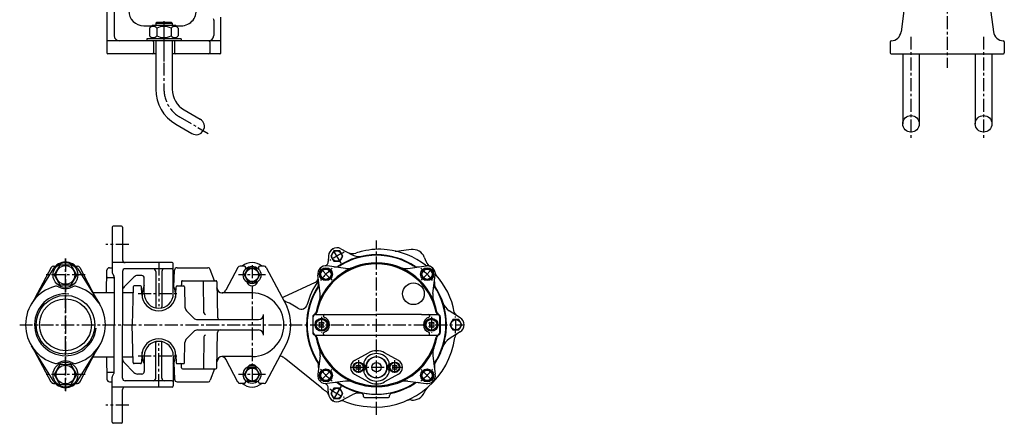
# Model space of a CAD drawing. Units: millimetres. Extents: x 45 to 1041, y 32 to 1109.
# Drawn here: x 45 to 995, y 32 to 422 of the extents above; entities that cross this region are included whole.
import ezdxf

# ---------------------------------------------------------------- set-up
doc = ezdxf.new("R2010")
doc.units = ezdxf.units.MM
doc.linetypes.add('CENTER', pattern=[2, 1.25, -0.25, 0.25, -0.25])
for name, color, linetype in [('Osy', 1, 'CENTER'), ('Silná', 7, 'Continuous'), ('Tenká', 4, 'Continuous')]:
    doc.layers.add(name, color=color, linetype=linetype)

msp = doc.modelspace()

# ---------------------------------------------------------------- linework, layer by layer
at = {"layer": 'Osy', "ltscale": 10}
for p, q in [((939.59, 1104.88), (939.59, 374.99)), ((184.09, 420.05), (184.09, 354.41)), ((184.09, 408.63), (184.09, 381.13)), ((904.59, 405.13), (904.59, 305.43)), ((974.59, 405.13), (974.59, 305.43)), ((199.59, 327.56), (226.83, 311.83)), ((150.09, 204.85), (128.09, 204.85)), ((354.84, 186.67), (346.84, 200.53)), ((389.09, 40.54), (389.09, 208.65)), ((89.09, 191.35), (89.09, 63.35)), ((89.09, 63.51), (89.09, 191.18)), ((179.09, 187.35), (179.09, 145.37)), ((269.09, 184.85), (269.09, 69.85)), ((334.64, 181.79), (345.96, 170.48)), ((443.54, 181.79), (432.22, 170.48)), ((108.1, 175.35), (70.08, 175.35)), ((282.1, 175.35), (256.08, 175.35)), ((159.09, 157.35), (199.09, 157.35)), ((336.09, 135.06), (336.09, 119.63)), ((442.09, 135.06), (442.09, 119.63)), ((44.94, 127.35), (474.06, 127.35)), ((179.09, 67.35), (179.09, 109.26)), ((159.09, 97.35), (199.09, 97.35)), ((364.09, 86.35), (414.09, 86.35)), ((371.59, 93.38), (371.59, 79.31)), ((406.59, 93.38), (406.59, 79.31)), ((108.1, 79.35), (70.08, 79.35)), ((282.1, 79.35), (256.08, 79.35)), ((334.64, 72.9), (345.96, 84.21)), ((443.54, 72.9), (432.22, 84.21)), ((354.84, 68.02), (346.84, 54.17)), ((150.09, 49.85), (128.09, 49.85))]:
    msp.add_line(p, q, dxfattribs=at)
for centre, radius, start, end in [((215.09, 354.41), 31, 180, 240), ((389.09, 127.35), 76.5, 114.00555, 125.99445), ((389.09, 127.35), 69, 128.35328, 141.64672), ((389.09, 127.35), 69, 38.35328, 51.64672), ((389.09, 127.35), 76.5, 354.00555, 5.99445), ((389.09, 127.35), 69, 218.35328, 231.64672), ((389.09, 127.35), 69, 308.35328, 321.64672), ((389.09, 127.35), 76.5, 234.00555, 245.99445)]:
    msp.add_arc(centre, radius, start, end, dxfattribs=at)
at = {"layer": 'Silná', "ltscale": 10}
for p, q in [((129.09, 534.32), (129.09, 389.63)), ((136.09, 534.32), (136.09, 406.13)), ((911.71, 536.43), (895.04, 409.83)), ((967.47, 536.43), (984.14, 409.83)), ((177.09, 419.13), (176.09, 418.13)), ((176.09, 418.13), (176.09, 416.13)), ((176.09, 418.13), (192.09, 418.13)), ((177.09, 419.13), (191.09, 419.13)), ((191.09, 419.13), (192.09, 418.13)), ((192.09, 418.13), (192.09, 416.13)), ((232.09, 421.15), (232.09, 406.13)), ((239.09, 389.63), (239.09, 421.4)), ((164.59, 415.63), (172.59, 415.63)), ((173.09, 416.13), (170.24, 413.28)), ((170.24, 413.28), (170.24, 405.98)), ((173.09, 416.13), (195.09, 416.13)), ((177.17, 413.28), (177.17, 405.98)), ((191.02, 413.28), (191.02, 405.98)), ((195.09, 416.13), (197.94, 413.28)), ((195.59, 415.63), (200.75, 415.63)), ((197.94, 413.28), (197.94, 405.98)), ((238.09, 401.13), (130.09, 401.13)), ((167.59, 403.13), (167.59, 401.13)), ((200.59, 403.13), (167.59, 403.13)), ((200.59, 401.13), (167.59, 401.13)), ((173.09, 403.13), (170.24, 405.98)), ((173.89, 400.13), (173.89, 389.63)), ((176.09, 401.13), (176.09, 354.41)), ((192.09, 401.13), (192.09, 354.41)), ((194.3, 400.13), (194.3, 389.63)), ((195.09, 403.13), (197.94, 405.98)), ((200.59, 403.13), (200.59, 401.13)), ((228.17, 400.13), (228.17, 389.63)), ((884.59, 400.15), (884.59, 389.61)), ((994.59, 400.15), (994.59, 389.61)), ((176.09, 388.63), (130.09, 388.63)), ((238.09, 388.63), (192.09, 388.63)), ((885.4, 388.63), (993.77, 388.63)), ((896.59, 388.63), (896.59, 321.11)), ((912.59, 388.63), (912.59, 321.11)), ((966.59, 388.63), (966.59, 321.11)), ((982.59, 388.63), (982.59, 321.11)), ((203.59, 334.49), (219.09, 325.54)), ((195.59, 320.63), (211.09, 311.68)), ((134.09, 221.35), (134.09, 178.02)), ((143.09, 222.35), (135.09, 222.35)), ((144.09, 221.35), (144.09, 189.85)), ((77.19, 181.22), (56.37, 147.63)), ((75.39, 182.52), (59.67, 152.96)), ((77.59, 183.85), (79.29, 183.85)), ((98.89, 183.85), (100.59, 183.85)), ((100.99, 181.22), (121.81, 147.63)), ((102.8, 182.52), (118.51, 152.96)), ((131.55, 182.35), (134.09, 182.35)), ((192.09, 187.35), (134.09, 187.35)), ((184.59, 181.35), (146.59, 181.35)), ((192.09, 181.35), (184.59, 181.35)), ((193.09, 157.35), (193.09, 186.35)), ((196.71, 182.35), (226.42, 182.35)), ((232.72, 169.85), (228.77, 180.7)), ((255.39, 182.52), (243.76, 160.65)), ((261.42, 183.85), (257.59, 183.85)), ((262.98, 181.26), (262.92, 182.43)), ((275.26, 182.43), (275.2, 181.26)), ((280.59, 183.85), (276.76, 183.85)), ((282.8, 182.52), (302.64, 145.18)), ((128.67, 158.35), (129.05, 179.89)), ((129.91, 173.02), (135.12, 173.02)), ((134.43, 176.77), (135.76, 174.46)), ((136.09, 173.21), (136.09, 127.35)), ((136.1, 173.02), (136.11, 172.64)), ((144.09, 178.85), (144.09, 127.35)), ((155.13, 173.38), (145.56, 163.81)), ((162.59, 174.85), (158.66, 174.85)), ((165.09, 157.35), (165.09, 172.35)), ((176.09, 178.85), (176.09, 144.5)), ((182.09, 178.85), (182.09, 144.5)), ((193.65, 163.98), (194.21, 179.93)), ((154.36, 163.87), (153.41, 127.35)), ((161.41, 164.85), (155.36, 164.85)), ((162.6, 156.92), (162.41, 163.87)), ((195.59, 156.92), (195.77, 163.87)), ((196.77, 164.85), (202.82, 164.85)), ((201.07, 168.87), (201.02, 165.83)), ((202.07, 169.85), (234.11, 169.85)), ((203.82, 163.87), (204.33, 144.34)), ((209.07, 169.85), (224.09, 169.85)), ((222.63, 138.82), (222.09, 169.85)), ((235.11, 168.87), (235.7, 134.8)), ((236.38, 159.78), (235.21, 163.01)), ((115.65, 158.35), (136.09, 158.35)), ((144.09, 158.35), (154.22, 158.35)), ((162.56, 158.35), (163.12, 158.35)), ((163.1, 157.77), (162.99, 153.74)), ((195.06, 158.35), (195.62, 158.35)), ((195.09, 157.77), (195.19, 153.74)), ((269.09, 158), (240.21, 158)), ((205.79, 140.94), (212.92, 133.81)), ((280.11, 117.35), (280.11, 137.35)), ((136.09, 81.48), (136.09, 127.35)), ((144.09, 75.85), (144.09, 127.35)), ((154.36, 90.82), (153.41, 127.35)), ((216.45, 132.35), (275.11, 132.35)), ((205.79, 113.76), (212.92, 120.88)), ((216.45, 122.35), (275.11, 122.35)), ((222.63, 115.87), (222.09, 84.85)), ((235.11, 85.83), (235.7, 119.89)), ((77.19, 73.47), (56.37, 107.06)), ((100.99, 73.47), (121.81, 107.06)), ((176.09, 75.85), (176.09, 110.19)), ((182.09, 75.85), (182.09, 110.19)), ((203.82, 90.82), (204.33, 110.35)), ((282.8, 72.17), (302.64, 109.51)), ((75.39, 72.17), (59.67, 101.73)), ((102.8, 72.17), (118.51, 101.73)), ((115.65, 96.35), (136.09, 96.35)), ((128.67, 96.35), (129.05, 74.8)), ((144.09, 96.35), (154.22, 96.35)), ((162.6, 97.78), (162.41, 90.82)), ((162.56, 96.35), (163.12, 96.35)), ((163.1, 96.93), (162.99, 100.96)), ((165.09, 97.35), (165.09, 82.35)), ((193.09, 97.35), (193.09, 68.35)), ((195.06, 96.35), (195.62, 96.35)), ((195.09, 96.93), (195.19, 100.96)), ((195.59, 97.78), (195.77, 90.82)), ((269.09, 96.69), (240.21, 96.69)), ((155.13, 81.31), (145.56, 90.88)), ((161.41, 89.85), (155.36, 89.85)), ((193.65, 90.72), (194.21, 74.76)), ((196.77, 89.85), (202.82, 89.85)), ((201.07, 85.83), (201.02, 88.87)), ((236.38, 94.91), (235.21, 91.69)), ((255.39, 72.17), (243.76, 94.04)), ((129.91, 81.68), (135.12, 81.68)), ((134.09, 33.35), (134.09, 76.68)), ((134.43, 77.93), (135.76, 80.23)), ((162.59, 79.85), (158.66, 79.85)), ((202.07, 84.85), (234.11, 84.85)), ((209.07, 84.85), (224.09, 84.85)), ((232.72, 84.85), (228.77, 73.99)), ((77.59, 70.85), (79.29, 70.85)), ((98.89, 70.85), (100.59, 70.85)), ((131.55, 72.35), (134.09, 72.35)), ((192.09, 67.35), (134.09, 67.35)), ((184.59, 73.35), (146.59, 73.35)), ((192.09, 73.35), (184.59, 73.35)), ((196.71, 72.35), (226.45, 72.35)), ((261.42, 70.85), (257.59, 70.85)), ((262.98, 73.43), (262.92, 72.26)), ((275.26, 72.26), (275.2, 73.43)), ((280.59, 70.85), (276.76, 70.85)), ((144.09, 33.35), (144.09, 64.85)), ((143.09, 32.35), (135.09, 32.35))]:
    msp.add_line(p, q, dxfattribs=at)
at = {"layer": 'Silná'}
for p, q in [((354.53, 200.69), (365.7, 194.88)), ((422.52, 199.87), (410.49, 198.29)), ((342.85, 193.95), (342.6, 188.34)), ((435.18, 192.56), (437.12, 187.89)), ((359.03, 181.74), (341.34, 184.07)), ((419.15, 181.74), (436.84, 184.07)), ((334.7, 157.41), (332.37, 175.09)), ((443.48, 157.41), (445.81, 175.09)), ((299.8, 154.33), (330.18, 168.5)), ((327.59, 134.85), (327.59, 119.85)), ((328.09, 119.85), (328.09, 134.85)), ((330.09, 137.35), (389.09, 137.35)), ((338.09, 136.35), (338.09, 135.21)), ((432.59, 137.35), (389.09, 137.35)), ((432.59, 137.35), (448.09, 137.35)), ((440.09, 136.35), (440.09, 135.21)), ((450.09, 119.85), (450.09, 134.85)), ((450.59, 134.85), (450.59, 119.85)), ((469.89, 134.09), (459.27, 140.86)), ((330.09, 117.35), (432.59, 117.35)), ((338.09, 118.35), (338.09, 119.49)), ((432.59, 117.35), (448.09, 117.35)), ((440.09, 118.35), (440.09, 119.49)), ((469.89, 120.6), (459.27, 113.84)), ((334.7, 97.29), (332.37, 79.6)), ((367.95, 92.9), (381.32, 100.33)), ((410.23, 92.9), (396.86, 100.33)), ((443.48, 97.29), (445.81, 79.6)), ((336.42, 66.15), (301.69, 94.27)), ((367.95, 79.79), (381.32, 72.36)), ((410.23, 79.79), (396.86, 72.36)), ((359.03, 72.95), (341.34, 70.63)), ((419.15, 72.95), (436.84, 70.63)), ((342.85, 60.75), (342.6, 66.35)), ((354.53, 54), (365.7, 59.81)), ((376.57, 58.32), (376.55, 59.05)), ((377.57, 57.35), (400.62, 57.35)), ((401.62, 58.32), (401.64, 59.05)), ((435.33, 62.53), (435.18, 62.13))]:
    msp.add_line(p, q, dxfattribs=at)
for points in [[(347.97, 198.58), (345.09, 193.6), (347.97, 188.62), (353.72, 188.62), (356.59, 193.6), (353.72, 198.58)], [(337.43, 181.12), (334.55, 176.14), (337.43, 171.16), (343.18, 171.16), (346.05, 176.14), (343.18, 181.12)], [(435.01, 181.12), (432.13, 176.14), (435.01, 171.16), (440.76, 171.16), (443.63, 176.14), (440.76, 181.12)], [(337.43, 83.54), (334.55, 78.56), (337.43, 73.58), (343.18, 73.58), (346.05, 78.56), (343.18, 83.54)], [(435.01, 83.54), (432.13, 78.56), (435.01, 73.58), (440.76, 73.58), (443.63, 78.56), (440.76, 83.54)], [(347.97, 66.08), (345.09, 61.1), (347.97, 56.12), (353.72, 56.12), (356.59, 61.1), (353.72, 66.08)]]:
    msp.add_lwpolyline(points, close=True, dxfattribs=at)
at = {"layer": 'Silná', "ltscale": 10}
for points in [[(83.56, 165.9), (94.45, 165.8), (100.04, 175.25), (94.62, 184.8), (83.73, 184.9), (78.14, 175.45)], [(261.59, 175.35), (265.34, 168.85), (272.84, 168.85), (276.6, 175.35), (272.84, 181.85), (265.34, 181.85)], [(83.56, 69.9), (94.45, 69.8), (100.04, 79.25), (94.62, 88.8), (83.73, 88.9), (78.14, 79.45)], [(261.59, 79.35), (265.34, 72.85), (272.84, 72.85), (276.6, 79.35), (272.84, 85.85), (265.34, 85.85)]]:
    msp.add_lwpolyline(points, close=True, dxfattribs=at)
at = {"layer": 'Silná'}
for points in [[(337.15, 125.44), (337.79, 124.8), (338.64, 125.65), (338, 126.29, -0.414214), (338, 128.41), (338.64, 129.04), (337.79, 129.89), (337.15, 129.26, -0.414214), (335.03, 129.26), (334.39, 129.89), (333.55, 129.04), (334.18, 128.41, -0.414214), (334.18, 126.29), (333.55, 125.65), (334.39, 124.8), (335.03, 125.44, -0.414214)], [(441.03, 125.44), (440.39, 124.8), (439.55, 125.65), (440.18, 126.29, 0.414214), (440.18, 128.41), (439.55, 129.04), (440.39, 129.89), (441.03, 129.26, 0.414214), (443.15, 129.26), (443.79, 129.89), (444.64, 129.04), (444, 128.41, 0.414214), (444, 126.29), (444.64, 125.65), (443.79, 124.8), (443.15, 125.44, 0.414214)], [(370.67, 84.65), (370.21, 84.19), (369.43, 84.97), (369.89, 85.43, 0.414214), (369.89, 87.27), (369.43, 87.73), (370.21, 88.5), (370.67, 88.04, 0.414214), (372.51, 88.04), (372.97, 88.5), (373.75, 87.73), (373.29, 87.27, 0.414214), (373.29, 85.43), (373.75, 84.97), (372.97, 84.19), (372.51, 84.65, 0.414214)]]:
    msp.add_lwpolyline(points, format="xyb", close=True, dxfattribs=at)
msp.add_lwpolyline([(461.73, 130.61), (459.84, 127.35), (462.72, 122.37), (468.47, 122.37), (471.34, 127.35), (468.47, 132.33), (462.72, 132.33), (461.73, 130.61)], dxfattribs=at)
msp.add_lwpolyline([(405.21, 88.5), (405.67, 88.04, 0.414214), (407.51, 88.04), (407.97, 88.5), (408.75, 87.73), (408.29, 87.27, 0.414214), (408.29, 85.43), (408.75, 84.97), (407.97, 84.19), (407.51, 84.65, 0.414214), (405.67, 84.65), (405.21, 84.19), (404.43, 84.97), (404.89, 85.43, 0.414214), (404.89, 87.27), (404.43, 87.73), (405.21, 88.5)], format="xyb", dxfattribs=at)
at = {"layer": 'Silná', "ltscale": 10}
for centre, radius in [((904.59, 321.11), 8), ((974.59, 321.11), 8), ((89.09, 175.35), 12), ((89.09, 175.35), 9), ((269.09, 175.35), 8.5), ((269.09, 175.35), 6.3), ((89.09, 127.35), 28.33), ((89.09, 127.35), 25), ((89.09, 79.35), 12), ((89.09, 79.35), 9), ((269.09, 79.35), 8.5), ((269.09, 79.35), 6.3)]:
    msp.add_circle(centre, radius, dxfattribs=at)
at = {"layer": 'Silná'}
for centre, radius in [((350.84, 193.6), 4.98), ((340.3, 176.14), 6.25), ((340.3, 176.14), 4.98), ((437.88, 176.14), 6.25), ((437.88, 176.14), 4.98), ((424.71, 157.24), 10.5), ((336.09, 127.35), 6.25), ((442.09, 127.35), 6.25), ((336.09, 127.35), 5.25), ((442.09, 127.35), 5.25), ((465.59, 127.35), 4.98), ((389.09, 86.35), 10.25), ((371.59, 86.35), 5), ((371.59, 86.35), 4.5), ((389.09, 86.35), 4.5), ((406.59, 86.35), 5), ((406.59, 86.35), 4.5), ((340.3, 78.56), 6.25), ((340.3, 78.56), 4.98), ((437.88, 78.56), 6.25), ((437.88, 78.56), 4.98), ((350.84, 61.1), 4.98)]:
    msp.add_circle(centre, radius, dxfattribs=at)
at = {"layer": 'Silná', "ltscale": 10}
for centre, radius, start, end in [((164.59, 430.13), 14.5, 180, 270), ((200.75, 430.13), 14.5, 270, 14.03624), ((227.09, 421.15), 5, 0, 14.03624), ((229.09, 421.4), 10, 0, 14.03624), ((173.7, 410.52), 4.43, 38.53045, 141.46955), ((184.09, 399.54), 15.38, 63.2465, 116.7535), ((194.48, 410.52), 4.43, 38.53045, 141.46955), ((885.13, 411.14), 10, 272.40683, 352.5), ((994.05, 411.14), 10, 187.5, 267.59317), ((130.09, 400.13), 1, 90, 180), ((141.09, 406.13), 5, 180, 270), ((173.7, 408.74), 4.43, 218.53045, 321.46955), ((172.89, 400.13), 1, 0, 90), ((184.09, 419.72), 15.38, 243.2465, 296.7535), ((194.48, 408.74), 4.43, 218.53045, 321.46955), ((195.3, 400.13), 1, 90, 180), ((227.09, 406.13), 5, 270, 0), ((227.17, 400.13), 1, 0, 90), ((238.09, 400.13), 1, 0, 90), ((885.59, 400.15), 1, 91, 180), ((993.59, 400.15), 1, 0, 89), ((130.09, 389.63), 1, 180, 270), ((172.89, 389.63), 1, 270, 0), ((195.3, 389.63), 1, 180, 270), ((227.17, 389.63), 1, 270, 0), ((238.09, 389.63), 1, 270, 0), ((885.59, 389.61), 1, 180, 259.3261), ((993.59, 389.61), 1, 280.6739, 0), ((215.09, 354.41), 39, 180, 240), ((215.09, 354.41), 23, 180, 240), ((215.09, 318.61), 8, 240, 60), ((135.09, 221.35), 1, 90, 180), ((143.09, 221.35), 1, 0, 90), ((77.59, 181.35), 2.5, 90, 152.00453), ((89.09, 173.85), 14, 31.79501, 148.20499), ((100.59, 181.35), 2.5, 27.99547, 90), ((131.55, 179.85), 2.5, 90, 179), ((146.59, 189.85), 2.5, 180, 270), ((146.59, 178.85), 2.5, 90, 180), ((173.59, 178.85), 2.5, 0, 90), ((184.59, 178.85), 2.5, 90, 180), ((192.09, 186.35), 1, 0, 90), ((192.09, 182.35), 1, 270, 0), ((196.71, 179.85), 2.5, 90, 178), ((226.42, 179.85), 2.5, 20, 90), ((257.59, 181.35), 2.5, 90, 152.00453), ((269.09, 172.85), 14.5, 49.34275, 130.65725), ((261.42, 182.35), 1.5, 3.17983, 90), ((276.76, 182.35), 1.5, 90, 176.82017), ((280.59, 181.35), 2.5, 27.99547, 90), ((129.91, 172.02), 1, 90, 179), ((136.59, 178.02), 2.5, 180, 210), ((135.12, 172.02), 1, 1, 90), ((133.59, 173.21), 2.5, 0, 30), ((158.66, 169.85), 5, 90, 135), ((162.59, 172.35), 2.5, 0, 90), ((89.09, 127.35), 38.5, 105.87397, 254.12603), ((79.93, 159.57), 5, 62.73222, 105.87397), ((89.09, 177.35), 15, 242.73222, 297.26778), ((98.25, 159.57), 5, 74.12603, 117.26778), ((89.09, 127.35), 38.5, 285.87397, 74.12603), ((149.09, 160.28), 5, 135, 180), ((155.36, 163.85), 1, 90, 178.5), ((161.41, 163.85), 1, 1.5, 90), ((179.09, 157.35), 16, 151.04498, 178.5), ((179.09, 157.35), 16, 1.5, 28.95502), ((196.77, 163.85), 1, 90, 178.5), ((200.02, 165.85), 1, 270, 359), ((202.07, 168.85), 1, 90, 179), ((202.82, 163.85), 1, 1.5, 90), ((234.11, 168.85), 1, 1, 90), ((240.21, 163), 5, 181, 270), ((269.09, 170.35), 5.5, 198.00445, 341.99555), ((179.09, 157.35), 16.5, 181.5, 358.5), ((179.09, 157.35), 14, 180, 0), ((239.35, 163), 5, 274.96126, 332.00453), ((269.09, 127.35), 30.65, 270, 90), ((177.09, 144.5), 1, 180, 261.15012), ((181.09, 144.5), 1, 278.84988, 0), ((209.33, 144.47), 5, 181.5, 225), ((216.45, 137.35), 5, 225, 270), ((224.13, 138.85), 1.5, 181, 268.4209), ((238.2, 134.85), 2.5, 181, 270), ((275.11, 137.35), 5, 270, 0), ((216.45, 117.35), 5, 90, 135), ((224.13, 115.85), 1.5, 91.5791, 179), ((238.2, 119.85), 2.5, 90, 179), ((275.11, 117.35), 5, 0, 90), ((179.09, 97.35), 16.5, 1.5, 178.5), ((179.09, 97.35), 14, 0, 180), ((177.09, 110.19), 1, 98.84988, 180), ((181.09, 110.19), 1, 0, 81.15012), ((209.33, 110.22), 5, 135, 178.5), ((179.09, 97.35), 16, 181.5, 208.95502), ((179.09, 97.35), 16, 331.04498, 358.5), ((240.21, 91.69), 5, 90, 179), ((239.35, 91.69), 5, 27.99547, 85.03874), ((79.93, 95.13), 5, 254.12603, 297.26778), ((89.09, 77.35), 15, 62.73222, 117.26778), ((98.25, 95.13), 5, 242.73222, 285.87397), ((149.09, 94.42), 5, 180, 225), ((155.36, 90.85), 1, 181.5, 270), ((161.41, 90.85), 1, 270, 358.5), ((196.77, 90.85), 1, 181.5, 270), ((200.02, 88.85), 1, 1, 90), ((202.07, 85.85), 1, 181, 270), ((202.82, 90.85), 1, 270, 358.5), ((234.11, 85.85), 1, 270, 359), ((269.09, 83.35), 5.5, 36.22155, 143.77845), ((129.91, 82.68), 1, 181, 270), ((136.59, 76.68), 2.5, 150, 180), ((135.12, 82.68), 1, 270, 346.1089), ((133.59, 81.48), 2.5, 330, 0), ((158.66, 84.85), 5, 225, 270), ((162.59, 82.35), 2.5, 270, 0), ((77.59, 73.35), 2.5, 207.99547, 270), ((89.09, 80.85), 14, 211.79501, 328.20499), ((100.59, 73.35), 2.5, 270, 332.00453), ((131.55, 74.85), 2.5, 181, 270), ((146.59, 75.85), 2.5, 180, 270), ((146.59, 64.85), 2.5, 90, 180), ((173.59, 75.85), 2.5, 270, 0), ((184.59, 75.85), 2.5, 180, 270), ((192.09, 72.35), 1, 0, 90), ((192.09, 68.35), 1, 270, 0), ((196.71, 74.85), 2.5, 182, 270), ((226.42, 74.85), 2.5, 270, 340), ((257.59, 73.35), 2.5, 207.99547, 270), ((269.09, 81.85), 14.5, 229.34275, 310.65725), ((261.42, 72.35), 1.5, 270, 356.82017), ((276.76, 72.35), 1.5, 183.17983, 270), ((280.59, 73.35), 2.5, 270, 332.00453), ((135.09, 33.35), 1, 180, 270), ((143.09, 33.35), 1, 270, 0)]:
    msp.add_arc(centre, radius, start, end, dxfattribs=at)
at = {"layer": 'Silná'}
for centre, radius, start, end in [((350.84, 193.6), 8, 62.5, 177.5), ((391.59, 130.35), 69.79, 83.65981, 103.00221), ((391.09, 125.85), 74.32, 52.45611, 83.65981), ((424.09, 187.97), 12.01, 60, 97.5), ((389.09, 127.35), 67, 55.77401, 124.22599), ((389.09, 127.35), 67.5, 56.42711, 123.57289), ((389.09, 127.35), 67, 90, 121.30533), ((365.98, 206.01), 10, 242.5, 288.02662), ((372.63, 208.19), 15, 242.5, 281.51227), ((391.09, 128.85), 71.15, 102.33807, 108.02662), ((389.09, 127.35), 67, 58.69467, 90), ((409.18, 208.2), 10, 257.61098, 277.5), ((424.09, 187.97), 12.01, 22.5, 60), ((389.09, 127.35), 59.75, 90, 168.83084), ((389.09, 127.35), 58.75, 90, 168.27426), ((340.3, 176.14), 8, 82.5, 187.5), ((337.61, 188.56), 5, 297.62983, 357.5), ((349.08, 193.14), 10, 262.5, 301.30533), ((347.62, 189.84), 7.5, 301.53046, 303.57289), ((360.99, 196.61), 15, 262.5, 292.0848), ((389.09, 127.35), 59.75, 11.16916, 90), ((389.09, 127.35), 58.75, 11.72574, 90), ((417.2, 196.61), 15, 247.9152, 277.5), ((429.1, 193.14), 10, 238.69467, 277.5), ((430.57, 189.84), 7.5, 236.42711, 238.46954), ((439.43, 188.74), 5, 232.45611, 247.25294), ((437.88, 176.14), 8, 352.5, 97.5), ((446.36, 191.72), 10, 202.5, 232.73812), ((328.06, 173.03), 5, 295, 342.68005), ((450.35, 178.57), 5, 205.67959, 221.65843), ((391.09, 125.85), 74.32, 10.69545, 41.65843), ((389.09, 127.35), 67.5, 146.42711, 213.57289), ((389.09, 127.35), 67, 145.77401, 214.22599), ((389.09, 127.35), 67, 148.69467, 211.30533), ((391.09, 128.85), 71.15, 145.492, 165.27955), ((323.3, 167.36), 10, 328.69467, 7.5), ((328.34, 171.99), 5, 325.492, 339.08238), ((326.6, 168.82), 7.5, 326.42711, 328.46954), ((389.09, 127.35), 67, 325.77401, 34.22599), ((454.88, 167.36), 10, 172.5, 211.30533), ((451.58, 168.82), 7.5, 211.53046, 213.57289), ((389.09, 127.35), 67.5, 341.51227, 33.57289), ((298.75, 156.6), 2.5, 248.02494, 295), ((319.83, 155.45), 15, 337.9152, 7.5), ((458.36, 155.45), 15, 172.5, 202.0848), ((269.31, 75.35), 81, 57.16769, 67.80971), ((262.34, 127.35), 44.07, 336.12498, 23.87502), ((316.48, 148.45), 6, 238.26718, 345.27955), ((467.33, 153.51), 15, 198.48773, 237.5), ((330.09, 134.85), 2.5, 90, 180), ((330.59, 134.85), 2.5, 90, 180), ((328.02, 139.4), 2.5, 294.48826, 348.83833), ((329.11, 139.75), 2.5, 281.31607, 348.31712), ((339.09, 136.35), 1, 90, 180), ((338.59, 135.21), 0.5, 180, 252.3603), ((336.09, 127.35), 7.75, 0, 72.3603), ((442.09, 127.35), 7.75, 107.6397, 180), ((439.09, 136.35), 1, 0, 90), ((439.59, 135.21), 0.5, 287.6397, 0), ((449.07, 139.75), 2.5, 191.68288, 258.68393), ((447.59, 134.85), 2.5, 0, 90), ((450.16, 139.4), 2.5, 191.16167, 245.51174), ((448.09, 134.85), 2.5, 0, 90), ((469.03, 140.57), 5, 190.69545, 237.5), ((465.59, 127.35), 8, 302.5, 57.5), ((336.09, 127.35), 7.75, 287.6397, 0), ((442.09, 127.35), 7.75, 180, 252.3603), ((330.09, 119.85), 2.5, 180, 270), ((330.59, 119.85), 2.5, 180, 270), ((328.02, 115.3), 2.5, 11.16167, 65.51174), ((329.11, 114.94), 2.5, 11.68288, 78.68393), ((389.09, 127.35), 59.75, 191.16916, 270), ((389.09, 127.35), 58.75, 191.72574, 270), ((338.59, 119.49), 0.5, 107.6397, 180), ((339.09, 118.35), 1, 180, 270), ((387.59, 125.85), 77.82, 270, 352.13017), ((389.09, 127.35), 59.75, 270, 348.83833), ((389.09, 127.35), 58.75, 270, 348.31712), ((439.09, 118.35), 1, 270, 0), ((439.59, 119.49), 0.5, 360, 72.3603), ((449.07, 114.94), 2.5, 101.31607, 168.31712), ((447.59, 119.85), 2.5, 270, 0), ((450.16, 115.3), 2.5, 114.48826, 168.83833), ((448.09, 119.85), 2.5, 270, 0), ((469.63, 114.51), 5, 122.5, 172.13017), ((319.83, 99.24), 15, 352.5, 22.0848), ((458.36, 99.24), 15, 157.9152, 187.5), ((389.09, 127.35), 67.5, 326.42711, 341.51227), ((467.33, 101.19), 15, 122.5, 161.51227), ((296.65, 94.62), 2.5, 62.09246, 104.67613), ((286.58, 75.62), 24, 51, 62.09246), ((389.09, 86.35), 13.25, 22.36599, 157.63401), ((389.09, 86.35), 10, 90, 270), ((389.09, 86.35), 16, 90, 119.05928), ((389.09, 86.35), 16, 60.94072, 90), ((389.09, 86.35), 10, 270, 90), ((323.3, 87.34), 10, 352.5, 31.30533), ((326.6, 85.87), 7.5, 31.53046, 33.57289), ((371.59, 86.35), 7.5, 119.05928, 240.94072), ((378.22, 90.82), 1.5, 157.63401, 213.97914), ((371.59, 86.35), 6.5, 326.02086, 33.97914), ((406.59, 86.35), 6.5, 146.02424, 214.34337), ((399.96, 90.82), 1.5, 326.02086, 22.36599), ((406.59, 86.35), 7.5, 299.05928, 60.94072), ((454.88, 87.34), 10, 148.69467, 187.5), ((451.58, 85.87), 7.5, 146.42711, 148.46954), ((340.3, 78.56), 8, 172.5, 277.5), ((378.22, 81.88), 1.5, 146.02086, 202.36599), ((389.09, 86.35), 13.25, 202.36599, 337.63401), ((399.96, 81.88), 1.5, 337.63401, 33.97914), ((437.88, 78.56), 8, 262.5, 7.5), ((337.61, 66.14), 5, 2.5, 62.37017), ((349.08, 61.56), 10, 58.69467, 97.5), ((389.09, 127.35), 67, 235.77401, 304.22599), ((347.62, 64.86), 7.5, 56.42711, 58.46954), ((389.09, 127.35), 67.5, 236.42711, 257.58976), ((389.09, 127.35), 67, 238.69467, 270), ((360.99, 58.08), 15, 67.9152, 97.5), ((389.09, 86.35), 16, 240.94072, 270), ((389.09, 86.35), 16, 270, 299.05928), ((389.09, 127.35), 67, 270, 301.30533), ((389.09, 127.35), 67.5, 282.41024, 303.57289), ((417.2, 58.08), 15, 82.5, 112.0848), ((429.1, 61.56), 10, 82.5, 121.30533), ((430.57, 64.86), 7.5, 121.53046, 123.57289), ((444.75, 59.17), 10, 130.60363, 160.3928), ((387.59, 129.35), 81.32, 231.00476, 234.99616), ((338.07, 58.64), 5, 10.88637, 54.99616), ((350.84, 61.1), 8, 182.5, 297.5), ((372.63, 46.51), 15, 83.46337, 117.5), ((374.05, 58.93), 2.5, 1.5, 83.46337), ((374.05, 58.98), 2.5, 1.5, 77.58976), ((377.57, 58.35), 1, 181.5, 270), ((400.62, 58.35), 1, 270, 358.5), ((404.13, 58.98), 2.5, 102.41024, 178.5), ((424.09, 66.73), 12.01, 300, 337.5), ((355.82, 49.09), 5, 68.40299, 112.51278), ((387.59, 129.35), 81.32, 248.40299, 270), ((421.56, 44.86), 10, 83.40092, 112.75689), ((424.09, 66.73), 12.01, 263.40092, 300)]:
    msp.add_arc(centre, radius, start, end, dxfattribs=at)
at = {"layer": 'Tenká', "ltscale": 10}
msp.add_arc((89.09, 127.35), 29.8, 83.58881, 353.58881, dxfattribs=at)

doc.saveas('drawing.dxf')
